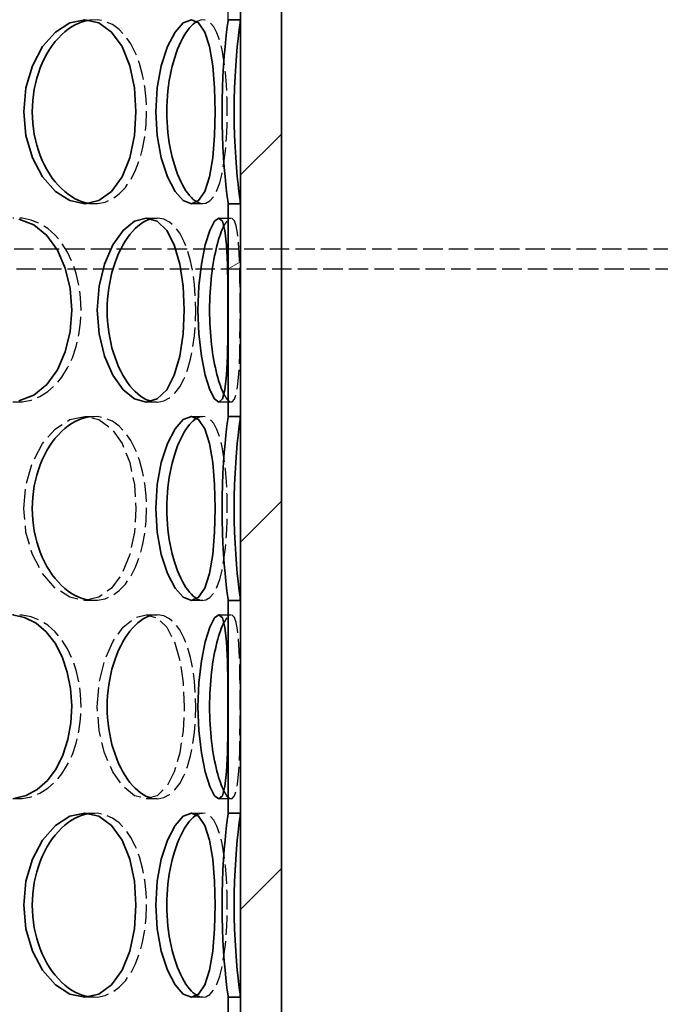
# Model space of a CAD drawing. Units: millimetres. Extents: x 3291 to 20707, y 12170 to 25212.
# Drawn here: x 17754 to 17910, y 20475 to 20716 of the extents above; entities that cross this region are included whole.
import ezdxf

# ---------------------------------------------------------------- set-up
doc = ezdxf.new("R2010")
doc.units = ezdxf.units.MM
doc.linetypes.add('AM_DIN_F_W050', pattern=[6.25, 4.75, -1.5])
for name, color, linetype, lineweight in [('AM_3', 6, 'AM_DIN_F_W050', 25), ('AM_8', 1, 'Continuous', 25), ('Viditelná (ISO)', 7, 'Continuous', 35)]:
    doc.layers.add(name, color=color, linetype=linetype, lineweight=lineweight)
doc.layers.add('Šrafy (ISO)', color=7, linetype='Continuous', lineweight=9, true_color=0x0080ff)

msp = doc.modelspace()

# ---------------------------------------------------------------- hatches: boundary and pattern name
at = {"layer": 'AM_8'}
h = msp.add_hatch(dxfattribs=at)
h.set_pattern_fill('ANSI31', color=256, scale=508, style=0)
h.set_pattern_definition([(45, (15665.85, 16560.61), (-44.9013, 44.9013), [])])
h.paths.add_polyline_path([(17817.59, 20359.97), (17817.59, 20384.97), (17817.59, 20919.97), (17817.59, 20944.97), (17817.59, 20959.97), (17807.59, 20959.97), (17807.59, 20909.97), (17807.59, 20864.97), (17807.59, 20812.97), (17807.59, 20767.97), (17807.59, 20715.97), (17807.59, 20670.97), (17807.59, 20618.97), (17807.59, 20573.97), (17807.59, 20521.97), (17807.59, 20476.97), (17807.59, 20424.97), (17807.59, 20379.97), (17807.59, 20359.97)])
h.paths.add_polyline_path([(17462.59, 20959.97), (17462.59, 20944.97), (17462.59, 20919.97), (17462.59, 20384.97), (17462.59, 20359.97), (17472.59, 20359.97), (17472.59, 20428.7), (17472.59, 20473.23), (17472.59, 20525.7), (17472.59, 20570.23), (17472.59, 20622.7), (17472.59, 20667.23), (17472.59, 20719.7), (17472.59, 20764.23), (17472.59, 20816.7), (17472.59, 20861.23), (17472.59, 20959.97)])
at = {"layer": 'Šrafy (ISO)'}
h = msp.add_hatch(dxfattribs=at)
h.set_pattern_fill('ANSI31', color=256, scale=508, angle=-15, style=0)
h.set_pattern_definition([(30, (15665.85, 16560.61), (-31.75, 54.9926), [])])
h.paths.add_polyline_path([(17807.59, 20379.97), (17806.09, 20379.97), (17804.59, 20379.97), (17804.59, 20359.97), (17807.59, 20359.97)])
h.paths.add_polyline_path([(17475.59, 20428.7), (17472.59, 20428.7), (17472.59, 20359.97), (17475.59, 20359.97)])
h.paths.add_polyline_path([(17472.59, 20473.23), (17475.59, 20473.23), (17475.59, 20525.7), (17472.59, 20525.7)])
h.paths.add_polyline_path([(17807.59, 20476.97), (17806.09, 20476.97), (17804.59, 20476.97), (17804.59, 20424.97), (17806.09, 20424.97), (17807.59, 20424.97)])
h.paths.add_polyline_path([(17806.09, 20521.97), (17804.59, 20521.97), (17804.59, 20573.97), (17806.09, 20573.97), (17807.59, 20573.97), (17807.59, 20521.97)])
h.paths.add_polyline_path([(17475.59, 20622.7), (17472.59, 20622.7), (17472.59, 20570.23), (17475.59, 20570.23)])
h.paths.add_polyline_path([(17472.59, 20667.23), (17475.59, 20667.23), (17475.59, 20719.7), (17472.59, 20719.7)])
h.paths.add_polyline_path([(17807.59, 20670.97), (17806.09, 20670.97), (17804.59, 20670.97), (17804.59, 20618.97), (17806.09, 20618.97), (17807.59, 20618.97)])
h.paths.add_polyline_path([(17806.09, 20715.97), (17804.59, 20715.97), (17804.59, 20767.97), (17806.09, 20767.97), (17807.59, 20767.97), (17807.59, 20715.97)])
h.paths.add_polyline_path([(17475.59, 20816.7), (17472.59, 20816.7), (17472.59, 20764.23), (17475.59, 20764.23)])
h.paths.add_polyline_path([(17472.59, 20861.23), (17475.59, 20861.23), (17475.59, 21144.97), (17472.59, 21144.97), (17472.59, 20959.97), (17472.59, 20917.47)])
h.paths.add_polyline_path([(17807.59, 20864.97), (17806.09, 20864.97), (17804.59, 20864.97), (17804.59, 20812.97), (17806.09, 20812.97), (17807.59, 20812.97)])
h.paths.add_polyline_path([(17806.09, 20909.97), (17804.59, 20909.97), (17804.59, 21144.97), (17807.59, 21144.97), (17807.59, 20959.97), (17807.59, 20917.47), (17807.59, 20909.97)])

# ---------------------------------------------------------------- linework, layer by layer
at = {"layer": 'AM_3'}
for p, q in [((17804.59, 20715.97), (17804.59, 20767.97)), ((17798.43, 20670.97), (17795.6, 20670.97)), ((17784.56, 20667.47), (17787.2, 20667.47)), ((17802.34, 20667.47), (17805.29, 20667.47)), ((17202.28, 20659.97), (18145.09, 20659.97)), ((18145.09, 20654.97), (17135.09, 20654.97)), ((17787.2, 20622.47), (17784.56, 20622.47)), ((17805.29, 20622.47), (17802.34, 20622.47)), ((17769.53, 20618.97), (17771.89, 20618.97)), ((17795.6, 20618.97), (17798.43, 20618.97)), ((17771.89, 20573.97), (17769.53, 20573.97)), ((17798.43, 20573.97), (17795.6, 20573.97)), ((17784.56, 20570.47), (17787.2, 20570.47)), ((17802.34, 20570.47), (17805.29, 20570.47)), ((17787.2, 20525.47), (17784.56, 20525.47)), ((17805.29, 20525.47), (17802.34, 20525.47)), ((17769.53, 20521.97), (17771.89, 20521.97)), ((17795.6, 20521.97), (17798.43, 20521.97)), ((17771.89, 20476.97), (17769.53, 20476.97)), ((17798.43, 20476.97), (17795.6, 20476.97))]:
    msp.add_line(p, q, dxfattribs=at)
at = {"layer": 'AM_3', "ltscale": 0.285466}
msp.add_line((17771.89, 20670.97), (17769.53, 20670.97), dxfattribs=at)
at = {"layer": 'AM_3', "flags": 128}
for points in [[(17770.69, 20671.05), (17772.63, 20671), (17774.51, 20671.38), (17776.29, 20672.17), (17777.95, 20673.37), (17779.46, 20674.96), (17780.8, 20676.89), (17781.96, 20679.14), (17782.92, 20681.67), (17783.67, 20684.42), (17784.22, 20687.33), (17784.54, 20690.37), (17784.65, 20693.47), (17784.54, 20696.56), (17784.22, 20699.6), (17783.67, 20702.52), (17782.92, 20705.26), (17781.96, 20707.79), (17780.8, 20710.04), (17779.46, 20711.97), (17777.95, 20713.56), (17776.29, 20714.76), (17774.51, 20715.56), (17772.63, 20715.93), (17770.69, 20715.88)], [(17796.95, 20671.39), (17798.08, 20670.99), (17799.15, 20671.08), (17800.15, 20671.65), (17801.06, 20672.69), (17801.86, 20674.18), (17802.54, 20676.09), (17803.11, 20678.37), (17803.57, 20680.98), (17803.92, 20683.86), (17804.17, 20686.94), (17804.31, 20690.17), (17804.36, 20693.47), (17804.31, 20696.76), (17804.17, 20699.99), (17803.92, 20703.08), (17803.57, 20705.95), (17803.11, 20708.56), (17802.54, 20710.84), (17801.86, 20712.75), (17801.06, 20714.24), (17800.15, 20715.28), (17799.15, 20715.85), (17798.08, 20715.94), (17796.95, 20715.54)], [(17751.93, 20622.51), (17754.2, 20622.53), (17756.42, 20622.97), (17758.53, 20623.81), (17760.51, 20625.04), (17762.32, 20626.64), (17763.94, 20628.58), (17765.35, 20630.82), (17766.52, 20633.32), (17767.44, 20636.04), (17768.1, 20638.92), (17768.51, 20641.92), (17768.64, 20644.97), (17768.51, 20648.02), (17768.1, 20651.01), (17767.44, 20653.89), (17766.52, 20656.61), (17765.35, 20659.11), (17763.94, 20661.35), (17762.32, 20663.29), (17760.51, 20664.89), (17758.53, 20666.12), (17756.42, 20666.96), (17754.2, 20667.4), (17751.93, 20667.42)], [(17785.85, 20622.64), (17787.39, 20622.47), (17788.89, 20622.75), (17790.29, 20623.48), (17791.59, 20624.63), (17792.76, 20626.18), (17793.79, 20628.11), (17794.66, 20630.37), (17795.38, 20632.93), (17795.95, 20635.72), (17796.35, 20638.7), (17796.59, 20641.8), (17796.67, 20644.97), (17796.59, 20648.13), (17796.35, 20651.23), (17795.95, 20654.21), (17795.38, 20657), (17794.66, 20659.56), (17793.79, 20661.82), (17792.76, 20663.75), (17791.59, 20665.31), (17790.29, 20666.46), (17788.89, 20667.18), (17787.39, 20667.46), (17785.85, 20667.3)], [(17803.56, 20624.32), (17804.3, 20623.14), (17804.99, 20622.54), (17805.6, 20622.55), (17806.13, 20623.17), (17806.56, 20624.38), (17806.89, 20626.16), (17807.13, 20628.44), (17807.3, 20631.17), (17807.41, 20634.28), (17807.47, 20637.67), (17807.51, 20641.27), (17807.51, 20644.97), (17807.51, 20648.66), (17807.47, 20652.26), (17807.41, 20655.65), (17807.3, 20658.76), (17807.13, 20661.49), (17806.89, 20663.78), (17806.56, 20665.55), (17806.13, 20666.76), (17805.6, 20667.38), (17804.99, 20667.39), (17804.3, 20666.8), (17803.56, 20665.61)], [(17754.63, 20596.47), (17755.17, 20602.29), (17756.75, 20607.72), (17759.22, 20612.38), (17762.36, 20615.95), (17765.89, 20618.2), (17769.53, 20618.97), (17773.01, 20618.2), (17776.11, 20615.95), (17778.65, 20612.38), (17780.53, 20607.72), (17781.68, 20602.29), (17782.06, 20596.47), (17781.68, 20590.64), (17780.53, 20585.22), (17778.65, 20580.56), (17776.11, 20576.98), (17773.01, 20574.73), (17769.53, 20573.97), (17765.89, 20574.73), (17762.36, 20576.98), (17759.22, 20580.56), (17756.75, 20585.22), (17755.17, 20590.64), (17754.63, 20596.47)], [(17770.69, 20574.05), (17772.63, 20574), (17774.51, 20574.38), (17776.29, 20575.17), (17777.95, 20576.37), (17779.46, 20577.96), (17780.8, 20579.89), (17781.96, 20582.14), (17782.92, 20584.67), (17783.67, 20587.42), (17784.22, 20590.33), (17784.54, 20593.37), (17784.65, 20596.47), (17784.54, 20599.56), (17784.22, 20602.6), (17783.67, 20605.52), (17782.92, 20608.26), (17781.96, 20610.79), (17780.8, 20613.04), (17779.46, 20614.97), (17777.95, 20616.56), (17776.29, 20617.76), (17774.51, 20618.56), (17772.63, 20618.93), (17770.69, 20618.88)], [(17796.95, 20574.39), (17798.08, 20573.99), (17799.15, 20574.08), (17800.15, 20574.65), (17801.06, 20575.69), (17801.86, 20577.18), (17802.54, 20579.09), (17803.11, 20581.37), (17803.57, 20583.98), (17803.92, 20586.86), (17804.17, 20589.94), (17804.31, 20593.17), (17804.36, 20596.47), (17804.31, 20599.76), (17804.17, 20602.99), (17803.92, 20606.08), (17803.57, 20608.95), (17803.11, 20611.56), (17802.54, 20613.84), (17801.86, 20615.75), (17801.06, 20617.24), (17800.15, 20618.28), (17799.15, 20618.85), (17798.08, 20618.94), (17796.95, 20618.54)], [(17751.93, 20525.51), (17754.2, 20525.53), (17756.42, 20525.97), (17758.53, 20526.81), (17760.51, 20528.04), (17762.32, 20529.64), (17763.94, 20531.58), (17765.35, 20533.82), (17766.52, 20536.32), (17767.44, 20539.04), (17768.1, 20541.92), (17768.51, 20544.92), (17768.64, 20547.97), (17768.51, 20551.02), (17768.1, 20554.01), (17767.44, 20556.89), (17766.52, 20559.61), (17765.35, 20562.11), (17763.94, 20564.35), (17762.32, 20566.29), (17760.51, 20567.89), (17758.53, 20569.12), (17756.42, 20569.96), (17754.2, 20570.4), (17751.93, 20570.42)], [(17772.61, 20547.97), (17773.05, 20553.79), (17774.35, 20559.22), (17776.37, 20563.88), (17778.9, 20567.45), (17781.71, 20569.7), (17784.56, 20570.47), (17787.23, 20569.7), (17789.56, 20567.45), (17791.43, 20563.88), (17792.78, 20559.22), (17793.59, 20553.79), (17793.87, 20547.97), (17793.59, 20542.14), (17792.78, 20536.72), (17791.43, 20532.06), (17789.56, 20528.48), (17787.23, 20526.23), (17784.56, 20525.47), (17781.71, 20526.23), (17778.9, 20528.48), (17776.37, 20532.06), (17774.35, 20536.72), (17773.05, 20542.14), (17772.61, 20547.97)], [(17785.85, 20525.64), (17787.39, 20525.47), (17788.89, 20525.75), (17790.29, 20526.48), (17791.59, 20527.63), (17792.76, 20529.18), (17793.79, 20531.11), (17794.66, 20533.37), (17795.38, 20535.93), (17795.95, 20538.72), (17796.35, 20541.7), (17796.59, 20544.8), (17796.67, 20547.97), (17796.59, 20551.13), (17796.35, 20554.23), (17795.95, 20557.21), (17795.38, 20560), (17794.66, 20562.56), (17793.79, 20564.82), (17792.76, 20566.75), (17791.59, 20568.31), (17790.29, 20569.46), (17788.89, 20570.18), (17787.39, 20570.46), (17785.85, 20570.3)], [(17803.56, 20527.32), (17804.3, 20526.14), (17804.99, 20525.54), (17805.6, 20525.55), (17806.13, 20526.17), (17806.56, 20527.38), (17806.89, 20529.16), (17807.13, 20531.44), (17807.3, 20534.17), (17807.41, 20537.28), (17807.47, 20540.67), (17807.51, 20544.27), (17807.51, 20547.97), (17807.51, 20551.66), (17807.47, 20555.26), (17807.41, 20558.65), (17807.3, 20561.76), (17807.13, 20564.49), (17806.89, 20566.78), (17806.56, 20568.55), (17806.13, 20569.76), (17805.6, 20570.38), (17804.99, 20570.39), (17804.3, 20569.8), (17803.56, 20568.61)], [(17770.69, 20477.05), (17772.63, 20477), (17774.51, 20477.38), (17776.29, 20478.17), (17777.95, 20479.37), (17779.46, 20480.96), (17780.8, 20482.89), (17781.96, 20485.14), (17782.92, 20487.67), (17783.67, 20490.42), (17784.22, 20493.33), (17784.54, 20496.37), (17784.65, 20499.47), (17784.54, 20502.56), (17784.22, 20505.6), (17783.67, 20508.52), (17782.92, 20511.26), (17781.96, 20513.79), (17780.8, 20516.04), (17779.46, 20517.97), (17777.95, 20519.56), (17776.29, 20520.76), (17774.51, 20521.56), (17772.63, 20521.93), (17770.69, 20521.88)], [(17796.95, 20477.39), (17798.08, 20476.99), (17799.15, 20477.08), (17800.15, 20477.65), (17801.06, 20478.69), (17801.86, 20480.18), (17802.54, 20482.09), (17803.11, 20484.37), (17803.57, 20486.98), (17803.92, 20489.86), (17804.17, 20492.94), (17804.31, 20496.17), (17804.36, 20499.47), (17804.31, 20502.76), (17804.17, 20505.99), (17803.92, 20509.08), (17803.57, 20511.95), (17803.11, 20514.56), (17802.54, 20516.84), (17801.86, 20518.75), (17801.06, 20520.24), (17800.15, 20521.28), (17799.15, 20521.85), (17798.08, 20521.94), (17796.95, 20521.54)]]:
    msp.add_lwpolyline(points, dxfattribs=at)
at = {"layer": 'Viditelná (ISO)'}
for p, q in [((17807.59, 20959.97), (17807.59, 20359.97)), ((17817.59, 20359.97), (17817.59, 20959.97)), ((17807.59, 20767.97), (17807.59, 20715.97)), ((17806.09, 20715.97), (17804.59, 20715.97)), ((17807.59, 20715.97), (17806.09, 20715.97)), ((17806.09, 20670.97), (17804.59, 20670.97)), ((17804.59, 20618.97), (17804.59, 20670.97)), ((17807.59, 20670.97), (17806.09, 20670.97)), ((17807.59, 20670.97), (17807.59, 20618.97)), ((17806.09, 20618.97), (17804.59, 20618.97)), ((17807.59, 20618.97), (17806.09, 20618.97)), ((17806.09, 20573.97), (17804.59, 20573.97)), ((17804.59, 20521.97), (17804.59, 20573.97)), ((17807.59, 20573.97), (17806.09, 20573.97)), ((17807.59, 20573.97), (17807.59, 20521.97)), ((17806.09, 20521.97), (17804.59, 20521.97)), ((17807.59, 20521.97), (17806.09, 20521.97)), ((17806.09, 20476.97), (17804.59, 20476.97)), ((17804.59, 20424.97), (17804.59, 20476.97)), ((17807.59, 20476.97), (17806.09, 20476.97)), ((17807.59, 20476.97), (17807.59, 20424.97))]:
    msp.add_line(p, q, dxfattribs=at)
at = {"layer": 'Viditelná (ISO)', "flags": 128}
for points in [[(17754.63, 20693.47), (17755.17, 20699.29), (17756.75, 20704.72), (17759.22, 20709.38), (17762.36, 20712.95), (17765.89, 20715.2), (17769.53, 20715.97), (17773.01, 20715.2), (17776.11, 20712.95), (17778.65, 20709.38), (17780.53, 20704.72), (17781.68, 20699.29), (17782.06, 20693.47), (17781.68, 20687.64), (17780.53, 20682.22), (17778.65, 20677.56), (17776.11, 20673.98), (17773.01, 20671.73), (17769.53, 20670.97), (17765.89, 20671.73), (17762.36, 20673.98), (17759.22, 20677.56), (17756.75, 20682.22), (17755.17, 20687.64), (17754.63, 20693.47)], [(17770.69, 20715.88), (17769.82, 20715.72), (17768.94, 20715.48), (17768.06, 20715.14), (17767.19, 20714.73), (17766.33, 20714.24), (17765.49, 20713.66), (17764.66, 20713.01), (17763.86, 20712.28), (17763.08, 20711.48), (17762.33, 20710.61), (17761.61, 20709.68), (17760.94, 20708.68), (17760.3, 20707.63), (17759.71, 20706.52), (17759.16, 20705.36), (17758.66, 20704.16), (17758.21, 20702.91), (17757.82, 20701.63), (17757.49, 20700.32), (17757.21, 20698.98), (17757, 20697.62), (17756.84, 20696.24), (17756.75, 20694.86), (17756.72, 20693.47)], [(17786.92, 20693.47), (17787.26, 20699.29), (17788.24, 20704.72), (17789.75, 20709.38), (17791.61, 20712.95), (17793.62, 20715.2), (17795.6, 20715.97), (17797.38, 20715.2), (17798.87, 20712.95), (17800.02, 20709.38), (17800.81, 20704.72), (17801.27, 20699.29), (17801.42, 20693.47), (17801.27, 20687.64), (17800.81, 20682.22), (17800.02, 20677.56), (17798.87, 20673.98), (17797.38, 20671.73), (17795.6, 20670.97), (17793.62, 20671.73), (17791.61, 20673.98), (17789.75, 20677.56), (17788.24, 20682.22), (17787.26, 20687.64), (17786.92, 20693.47)], [(17796.95, 20715.54), (17796.5, 20715.26), (17796.05, 20714.9), (17795.59, 20714.47), (17795.14, 20713.98), (17794.7, 20713.41), (17794.26, 20712.78), (17793.82, 20712.09), (17793.4, 20711.33), (17792.99, 20710.52), (17792.59, 20709.65), (17792.22, 20708.73), (17791.86, 20707.76), (17791.52, 20706.74), (17791.2, 20705.67), (17790.91, 20704.57), (17790.64, 20703.43), (17790.4, 20702.26), (17790.19, 20701.06), (17790.01, 20699.83), (17789.87, 20698.58), (17789.75, 20697.32), (17789.67, 20696.04), (17789.61, 20694.76), (17789.6, 20693.47)], [(17804.59, 20670.97), (17804.57, 20671.17), (17804.49, 20671.76), (17804.37, 20672.71), (17804.22, 20674.01), (17804.04, 20675.65), (17803.84, 20677.59), (17803.65, 20679.8), (17803.47, 20682.25), (17803.31, 20684.88), (17803.2, 20687.66), (17803.12, 20690.54), (17803.1, 20693.47), (17803.12, 20696.39), (17803.2, 20699.27), (17803.31, 20702.05), (17803.47, 20704.69), (17803.65, 20707.13), (17803.84, 20709.34), (17804.04, 20711.28), (17804.22, 20712.92), (17804.37, 20714.22), (17804.49, 20715.18), (17804.57, 20715.76), (17804.59, 20715.97)], [(17807.59, 20715.97), (17807.56, 20715.76), (17807.49, 20715.18), (17807.37, 20714.22), (17807.21, 20712.92), (17807.03, 20711.28), (17806.83, 20709.34), (17806.63, 20707.13), (17806.45, 20704.69), (17806.29, 20702.05), (17806.17, 20699.27), (17806.1, 20696.39), (17806.07, 20693.47), (17806.1, 20690.54), (17806.17, 20687.66), (17806.29, 20684.88), (17806.45, 20682.25), (17806.63, 20679.8), (17806.83, 20677.59), (17807.03, 20675.65), (17807.21, 20674.01), (17807.37, 20672.71), (17807.49, 20671.76), (17807.56, 20671.17), (17807.59, 20670.97)], [(17756.72, 20693.47), (17756.75, 20692.07), (17756.84, 20690.69), (17757, 20689.31), (17757.21, 20687.95), (17757.49, 20686.61), (17757.82, 20685.3), (17758.21, 20684.02), (17758.66, 20682.77), (17759.16, 20681.57), (17759.71, 20680.41), (17760.3, 20679.3), (17760.94, 20678.25), (17761.61, 20677.25), (17762.33, 20676.32), (17763.08, 20675.45), (17763.86, 20674.65), (17764.66, 20673.92), (17765.49, 20673.27), (17766.33, 20672.7), (17767.19, 20672.2), (17768.06, 20671.79), (17768.94, 20671.46), (17769.82, 20671.21), (17770.69, 20671.05)], [(17789.6, 20693.47), (17789.61, 20692.18), (17789.67, 20690.89), (17789.75, 20689.61), (17789.87, 20688.35), (17790.01, 20687.1), (17790.19, 20685.88), (17790.4, 20684.67), (17790.64, 20683.5), (17790.91, 20682.36), (17791.2, 20681.26), (17791.52, 20680.2), (17791.86, 20679.18), (17792.22, 20678.2), (17792.59, 20677.28), (17792.99, 20676.41), (17793.4, 20675.6), (17793.82, 20674.84), (17794.26, 20674.15), (17794.7, 20673.52), (17795.14, 20672.96), (17795.59, 20672.46), (17796.05, 20672.03), (17796.5, 20671.68), (17796.95, 20671.39)], [(17753.44, 20667.2), (17757.06, 20665.77), (17760.23, 20663.19), (17762.84, 20659.6), (17764.76, 20655.2), (17765.94, 20650.23), (17766.34, 20644.97), (17765.94, 20639.71), (17764.76, 20634.74), (17762.84, 20630.33), (17760.23, 20626.74), (17757.06, 20624.16), (17753.44, 20622.74)], [(17772.61, 20644.97), (17773.05, 20650.79), (17774.35, 20656.22), (17776.37, 20660.88), (17778.9, 20664.45), (17781.71, 20666.7), (17784.56, 20667.47), (17787.23, 20666.7), (17789.56, 20664.45), (17791.43, 20660.88), (17792.78, 20656.22), (17793.59, 20650.79), (17793.87, 20644.97), (17793.59, 20639.14), (17792.78, 20633.72), (17791.43, 20629.06), (17789.56, 20625.48), (17787.23, 20623.23), (17784.56, 20622.47), (17781.71, 20623.23), (17778.9, 20625.48), (17776.37, 20629.06), (17774.35, 20633.72), (17773.05, 20639.14), (17772.61, 20644.97)], [(17785.85, 20667.3), (17785.17, 20667.09), (17784.5, 20666.8), (17783.83, 20666.44), (17783.16, 20665.99), (17782.5, 20665.47), (17781.85, 20664.87), (17781.21, 20664.2), (17780.59, 20663.47), (17779.98, 20662.66), (17779.4, 20661.79), (17778.85, 20660.86), (17778.32, 20659.87), (17777.82, 20658.83), (17777.36, 20657.73), (17776.93, 20656.59), (17776.54, 20655.41), (17776.19, 20654.19), (17775.89, 20652.93), (17775.63, 20651.65), (17775.41, 20650.34), (17775.24, 20649.02), (17775.12, 20647.67), (17775.05, 20646.32), (17775.02, 20644.97)], [(17797.18, 20644.97), (17797.4, 20650.79), (17798.04, 20656.22), (17798.99, 20660.88), (17800.12, 20664.45), (17801.28, 20666.7), (17802.34, 20667.47), (17803.19, 20666.7), (17803.8, 20664.45), (17804.19, 20660.88), (17804.4, 20656.22), (17804.49, 20650.79), (17804.52, 20644.97), (17804.49, 20639.14), (17804.4, 20633.72), (17804.19, 20629.06), (17803.8, 20625.48), (17803.19, 20623.23), (17802.34, 20622.47), (17801.28, 20623.23), (17800.12, 20625.48), (17798.99, 20629.06), (17798.04, 20633.72), (17797.4, 20639.14), (17797.18, 20644.97)], [(17803.56, 20665.61), (17803.34, 20665.15), (17803.12, 20664.64), (17802.9, 20664.09), (17802.68, 20663.5), (17802.47, 20662.86), (17802.26, 20662.18), (17802.05, 20661.46), (17801.84, 20660.7), (17801.65, 20659.9), (17801.46, 20659.07), (17801.28, 20658.21), (17801.11, 20657.31), (17800.95, 20656.39), (17800.8, 20655.43), (17800.66, 20654.46), (17800.53, 20653.46), (17800.42, 20652.44), (17800.32, 20651.41), (17800.24, 20650.36), (17800.17, 20649.29), (17800.11, 20648.22), (17800.08, 20647.14), (17800.05, 20646.05), (17800.04, 20644.97)], [(17775.02, 20644.97), (17775.05, 20643.61), (17775.12, 20642.26), (17775.24, 20640.92), (17775.41, 20639.59), (17775.63, 20638.28), (17775.89, 20637), (17776.19, 20635.74), (17776.54, 20634.52), (17776.93, 20633.34), (17777.36, 20632.2), (17777.82, 20631.11), (17778.32, 20630.06), (17778.85, 20629.07), (17779.4, 20628.14), (17779.98, 20627.27), (17780.59, 20626.47), (17781.21, 20625.73), (17781.85, 20625.06), (17782.5, 20624.46), (17783.16, 20623.94), (17783.83, 20623.5), (17784.5, 20623.13), (17785.17, 20622.84), (17785.85, 20622.64)], [(17800.04, 20644.97), (17800.05, 20643.88), (17800.08, 20642.79), (17800.11, 20641.71), (17800.17, 20640.64), (17800.24, 20639.57), (17800.32, 20638.52), (17800.42, 20637.49), (17800.53, 20636.47), (17800.66, 20635.47), (17800.8, 20634.5), (17800.95, 20633.55), (17801.11, 20632.62), (17801.28, 20631.73), (17801.46, 20630.86), (17801.65, 20630.03), (17801.84, 20629.23), (17802.05, 20628.47), (17802.26, 20627.75), (17802.47, 20627.07), (17802.68, 20626.43), (17802.9, 20625.84), (17803.12, 20625.29), (17803.34, 20624.78), (17803.56, 20624.32)], [(17770.69, 20618.88), (17769.82, 20618.72), (17768.94, 20618.48), (17768.06, 20618.14), (17767.19, 20617.73), (17766.33, 20617.24), (17765.49, 20616.66), (17764.66, 20616.01), (17763.86, 20615.28), (17763.08, 20614.48), (17762.33, 20613.61), (17761.61, 20612.68), (17760.94, 20611.68), (17760.3, 20610.63), (17759.71, 20609.52), (17759.16, 20608.36), (17758.66, 20607.16), (17758.21, 20605.91), (17757.82, 20604.63), (17757.49, 20603.32), (17757.21, 20601.98), (17757, 20600.62), (17756.84, 20599.24), (17756.75, 20597.86), (17756.72, 20596.47)], [(17786.92, 20596.47), (17787.26, 20602.29), (17788.24, 20607.72), (17789.75, 20612.38), (17791.61, 20615.95), (17793.62, 20618.2), (17795.6, 20618.97), (17797.38, 20618.2), (17798.87, 20615.95), (17800.02, 20612.38), (17800.81, 20607.72), (17801.27, 20602.29), (17801.42, 20596.47), (17801.27, 20590.64), (17800.81, 20585.22), (17800.02, 20580.56), (17798.87, 20576.98), (17797.38, 20574.73), (17795.6, 20573.97), (17793.62, 20574.73), (17791.61, 20576.98), (17789.75, 20580.56), (17788.24, 20585.22), (17787.26, 20590.64), (17786.92, 20596.47)], [(17796.95, 20618.54), (17796.5, 20618.26), (17796.05, 20617.9), (17795.59, 20617.47), (17795.14, 20616.98), (17794.7, 20616.41), (17794.26, 20615.78), (17793.82, 20615.09), (17793.4, 20614.33), (17792.99, 20613.52), (17792.59, 20612.65), (17792.22, 20611.73), (17791.86, 20610.76), (17791.52, 20609.74), (17791.2, 20608.67), (17790.91, 20607.57), (17790.64, 20606.43), (17790.4, 20605.26), (17790.19, 20604.06), (17790.01, 20602.83), (17789.87, 20601.58), (17789.75, 20600.32), (17789.67, 20599.04), (17789.61, 20597.76), (17789.6, 20596.47)], [(17804.59, 20573.97), (17804.57, 20574.17), (17804.49, 20574.76), (17804.37, 20575.71), (17804.22, 20577.01), (17804.04, 20578.65), (17803.84, 20580.59), (17803.65, 20582.8), (17803.47, 20585.25), (17803.31, 20587.88), (17803.2, 20590.66), (17803.12, 20593.54), (17803.1, 20596.47), (17803.12, 20599.39), (17803.2, 20602.27), (17803.31, 20605.05), (17803.47, 20607.69), (17803.65, 20610.13), (17803.84, 20612.34), (17804.04, 20614.28), (17804.22, 20615.92), (17804.37, 20617.22), (17804.49, 20618.18), (17804.57, 20618.76), (17804.59, 20618.97)], [(17807.59, 20618.97), (17807.56, 20618.76), (17807.49, 20618.18), (17807.37, 20617.22), (17807.21, 20615.92), (17807.03, 20614.28), (17806.83, 20612.34), (17806.63, 20610.13), (17806.45, 20607.69), (17806.29, 20605.05), (17806.17, 20602.27), (17806.1, 20599.39), (17806.07, 20596.47), (17806.1, 20593.54), (17806.17, 20590.66), (17806.29, 20587.88), (17806.45, 20585.25), (17806.63, 20582.8), (17806.83, 20580.59), (17807.03, 20578.65), (17807.21, 20577.01), (17807.37, 20575.71), (17807.49, 20574.76), (17807.56, 20574.17), (17807.59, 20573.97)], [(17756.72, 20596.47), (17756.75, 20595.07), (17756.84, 20593.69), (17757, 20592.31), (17757.21, 20590.95), (17757.49, 20589.61), (17757.82, 20588.3), (17758.21, 20587.02), (17758.66, 20585.77), (17759.16, 20584.57), (17759.71, 20583.41), (17760.3, 20582.3), (17760.94, 20581.25), (17761.61, 20580.25), (17762.33, 20579.32), (17763.08, 20578.45), (17763.86, 20577.65), (17764.66, 20576.92), (17765.49, 20576.27), (17766.33, 20575.7), (17767.19, 20575.2), (17768.06, 20574.79), (17768.94, 20574.46), (17769.82, 20574.21), (17770.69, 20574.05)], [(17789.6, 20596.47), (17789.61, 20595.18), (17789.67, 20593.89), (17789.75, 20592.61), (17789.87, 20591.35), (17790.01, 20590.1), (17790.19, 20588.88), (17790.4, 20587.67), (17790.64, 20586.5), (17790.91, 20585.36), (17791.2, 20584.26), (17791.52, 20583.2), (17791.86, 20582.18), (17792.22, 20581.2), (17792.59, 20580.28), (17792.99, 20579.41), (17793.4, 20578.6), (17793.82, 20577.84), (17794.26, 20577.15), (17794.7, 20576.52), (17795.14, 20575.96), (17795.59, 20575.46), (17796.05, 20575.03), (17796.5, 20574.68), (17796.95, 20574.39)], [(17751.84, 20570.43), (17754.84, 20569.8), (17757.64, 20568.4), (17760.14, 20566.28), (17762.29, 20563.52), (17764.01, 20560.2), (17765.27, 20556.46), (17766.06, 20552.41), (17766.34, 20548.21), (17766.11, 20544), (17765.39, 20539.93), (17764.18, 20536.14), (17762.51, 20532.77), (17760.41, 20529.94), (17757.94, 20527.74), (17755.18, 20526.25), (17752.19, 20525.53)], [(17785.85, 20570.3), (17785.17, 20570.09), (17784.5, 20569.8), (17783.83, 20569.44), (17783.16, 20568.99), (17782.5, 20568.47), (17781.85, 20567.87), (17781.21, 20567.2), (17780.59, 20566.47), (17779.98, 20565.66), (17779.4, 20564.79), (17778.85, 20563.86), (17778.32, 20562.87), (17777.82, 20561.83), (17777.36, 20560.73), (17776.93, 20559.59), (17776.54, 20558.41), (17776.19, 20557.19), (17775.89, 20555.93), (17775.63, 20554.65), (17775.41, 20553.34), (17775.24, 20552.02), (17775.12, 20550.67), (17775.05, 20549.32), (17775.02, 20547.97)], [(17797.18, 20547.97), (17797.4, 20553.79), (17798.04, 20559.22), (17798.99, 20563.88), (17800.12, 20567.45), (17801.28, 20569.7), (17802.34, 20570.47), (17803.19, 20569.7), (17803.8, 20567.45), (17804.19, 20563.88), (17804.4, 20559.22), (17804.49, 20553.79), (17804.52, 20547.97), (17804.49, 20542.14), (17804.4, 20536.72), (17804.19, 20532.06), (17803.8, 20528.48), (17803.19, 20526.23), (17802.34, 20525.47), (17801.28, 20526.23), (17800.12, 20528.48), (17798.99, 20532.06), (17798.04, 20536.72), (17797.4, 20542.14), (17797.18, 20547.97)], [(17803.56, 20568.61), (17803.34, 20568.15), (17803.12, 20567.64), (17802.9, 20567.09), (17802.68, 20566.5), (17802.47, 20565.86), (17802.26, 20565.18), (17802.05, 20564.46), (17801.84, 20563.7), (17801.65, 20562.9), (17801.46, 20562.07), (17801.28, 20561.21), (17801.11, 20560.31), (17800.95, 20559.39), (17800.8, 20558.43), (17800.66, 20557.46), (17800.53, 20556.46), (17800.42, 20555.44), (17800.32, 20554.41), (17800.24, 20553.36), (17800.17, 20552.29), (17800.11, 20551.22), (17800.08, 20550.14), (17800.05, 20549.05), (17800.04, 20547.97)], [(17775.02, 20547.97), (17775.05, 20546.61), (17775.12, 20545.26), (17775.24, 20543.92), (17775.41, 20542.59), (17775.63, 20541.28), (17775.89, 20540), (17776.19, 20538.74), (17776.54, 20537.52), (17776.93, 20536.34), (17777.36, 20535.2), (17777.82, 20534.11), (17778.32, 20533.06), (17778.85, 20532.07), (17779.4, 20531.14), (17779.98, 20530.27), (17780.59, 20529.47), (17781.21, 20528.73), (17781.85, 20528.06), (17782.5, 20527.46), (17783.16, 20526.94), (17783.83, 20526.5), (17784.5, 20526.13), (17785.17, 20525.84), (17785.85, 20525.64)], [(17800.04, 20547.97), (17800.05, 20546.88), (17800.08, 20545.79), (17800.11, 20544.71), (17800.17, 20543.64), (17800.24, 20542.57), (17800.32, 20541.52), (17800.42, 20540.49), (17800.53, 20539.47), (17800.66, 20538.47), (17800.8, 20537.5), (17800.95, 20536.55), (17801.11, 20535.62), (17801.28, 20534.73), (17801.46, 20533.86), (17801.65, 20533.03), (17801.84, 20532.23), (17802.05, 20531.47), (17802.26, 20530.75), (17802.47, 20530.07), (17802.68, 20529.43), (17802.9, 20528.84), (17803.12, 20528.29), (17803.34, 20527.78), (17803.56, 20527.32)], [(17754.63, 20499.47), (17755.17, 20505.29), (17756.75, 20510.72), (17759.22, 20515.38), (17762.36, 20518.95), (17765.89, 20521.2), (17769.53, 20521.97), (17773.01, 20521.2), (17776.11, 20518.95), (17778.65, 20515.38), (17780.53, 20510.72), (17781.68, 20505.29), (17782.06, 20499.47), (17781.68, 20493.64), (17780.53, 20488.22), (17778.65, 20483.56), (17776.11, 20479.98), (17773.01, 20477.73), (17769.53, 20476.97), (17765.89, 20477.73), (17762.36, 20479.98), (17759.22, 20483.56), (17756.75, 20488.22), (17755.17, 20493.64), (17754.63, 20499.47)], [(17770.69, 20521.88), (17769.82, 20521.72), (17768.94, 20521.48), (17768.06, 20521.14), (17767.19, 20520.73), (17766.33, 20520.24), (17765.49, 20519.66), (17764.66, 20519.01), (17763.86, 20518.28), (17763.08, 20517.48), (17762.33, 20516.61), (17761.61, 20515.68), (17760.94, 20514.68), (17760.3, 20513.63), (17759.71, 20512.52), (17759.16, 20511.36), (17758.66, 20510.16), (17758.21, 20508.91), (17757.82, 20507.63), (17757.49, 20506.32), (17757.21, 20504.98), (17757, 20503.62), (17756.84, 20502.24), (17756.75, 20500.86), (17756.72, 20499.47)], [(17786.92, 20499.47), (17787.26, 20505.29), (17788.24, 20510.72), (17789.75, 20515.38), (17791.61, 20518.95), (17793.62, 20521.2), (17795.6, 20521.97), (17797.38, 20521.2), (17798.87, 20518.95), (17800.02, 20515.38), (17800.81, 20510.72), (17801.27, 20505.29), (17801.42, 20499.47), (17801.27, 20493.64), (17800.81, 20488.22), (17800.02, 20483.56), (17798.87, 20479.98), (17797.38, 20477.73), (17795.6, 20476.97), (17793.62, 20477.73), (17791.61, 20479.98), (17789.75, 20483.56), (17788.24, 20488.22), (17787.26, 20493.64), (17786.92, 20499.47)], [(17796.95, 20521.54), (17796.5, 20521.26), (17796.05, 20520.9), (17795.59, 20520.47), (17795.14, 20519.98), (17794.7, 20519.41), (17794.26, 20518.78), (17793.82, 20518.09), (17793.4, 20517.33), (17792.99, 20516.52), (17792.59, 20515.65), (17792.22, 20514.73), (17791.86, 20513.76), (17791.52, 20512.74), (17791.2, 20511.67), (17790.91, 20510.57), (17790.64, 20509.43), (17790.4, 20508.26), (17790.19, 20507.06), (17790.01, 20505.83), (17789.87, 20504.58), (17789.75, 20503.32), (17789.67, 20502.04), (17789.61, 20500.76), (17789.6, 20499.47)], [(17804.59, 20476.97), (17804.57, 20477.17), (17804.49, 20477.76), (17804.37, 20478.71), (17804.22, 20480.01), (17804.04, 20481.65), (17803.84, 20483.59), (17803.65, 20485.8), (17803.47, 20488.25), (17803.31, 20490.88), (17803.2, 20493.66), (17803.12, 20496.54), (17803.1, 20499.47), (17803.12, 20502.39), (17803.2, 20505.27), (17803.31, 20508.05), (17803.47, 20510.69), (17803.65, 20513.13), (17803.84, 20515.34), (17804.04, 20517.28), (17804.22, 20518.92), (17804.37, 20520.22), (17804.49, 20521.18), (17804.57, 20521.76), (17804.59, 20521.97)], [(17807.59, 20521.97), (17807.56, 20521.76), (17807.49, 20521.18), (17807.37, 20520.22), (17807.21, 20518.92), (17807.03, 20517.28), (17806.83, 20515.34), (17806.63, 20513.13), (17806.45, 20510.69), (17806.29, 20508.05), (17806.17, 20505.27), (17806.1, 20502.39), (17806.07, 20499.47), (17806.1, 20496.54), (17806.17, 20493.66), (17806.29, 20490.88), (17806.45, 20488.25), (17806.63, 20485.8), (17806.83, 20483.59), (17807.03, 20481.65), (17807.21, 20480.01), (17807.37, 20478.71), (17807.49, 20477.76), (17807.56, 20477.17), (17807.59, 20476.97)], [(17756.72, 20499.47), (17756.75, 20498.07), (17756.84, 20496.69), (17757, 20495.31), (17757.21, 20493.95), (17757.49, 20492.61), (17757.82, 20491.3), (17758.21, 20490.02), (17758.66, 20488.77), (17759.16, 20487.57), (17759.71, 20486.41), (17760.3, 20485.3), (17760.94, 20484.25), (17761.61, 20483.25), (17762.33, 20482.32), (17763.08, 20481.45), (17763.86, 20480.65), (17764.66, 20479.92), (17765.49, 20479.27), (17766.33, 20478.7), (17767.19, 20478.2), (17768.06, 20477.79), (17768.94, 20477.46), (17769.82, 20477.21), (17770.69, 20477.05)], [(17789.6, 20499.47), (17789.61, 20498.18), (17789.67, 20496.89), (17789.75, 20495.61), (17789.87, 20494.35), (17790.01, 20493.1), (17790.19, 20491.88), (17790.4, 20490.67), (17790.64, 20489.5), (17790.91, 20488.36), (17791.2, 20487.26), (17791.52, 20486.2), (17791.86, 20485.18), (17792.22, 20484.2), (17792.59, 20483.28), (17792.99, 20482.41), (17793.4, 20481.6), (17793.82, 20480.84), (17794.26, 20480.15), (17794.7, 20479.52), (17795.14, 20478.96), (17795.59, 20478.46), (17796.05, 20478.03), (17796.5, 20477.68), (17796.95, 20477.39)]]:
    msp.add_lwpolyline(points, dxfattribs=at)

doc.saveas('drawing.dxf')
